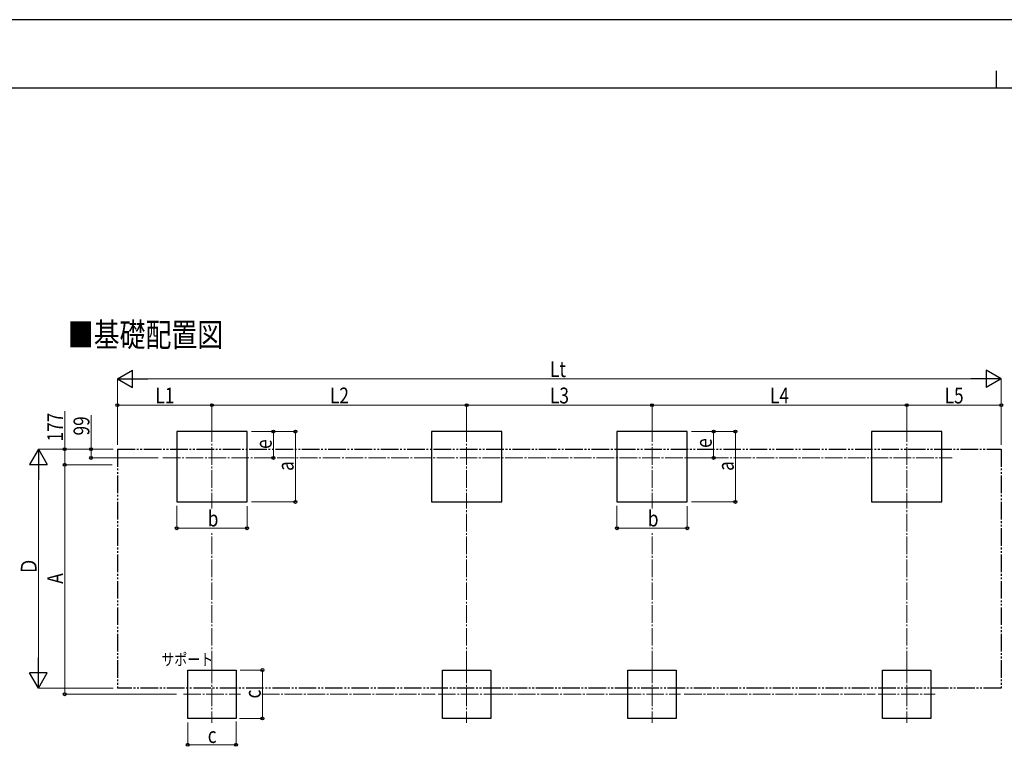
# Model space of a CAD drawing. Units: millimetres. Extents: x 0 to 33640, y 0 to 23760.
# Drawn here: x 5681 to 16893, y 15493 to 23760 of the extents above; entities that cross this region are included whole.
import ezdxf

# ---------------------------------------------------------------- set-up
doc = ezdxf.new("R2010")
doc.units = ezdxf.units.MM
doc.linetypes.add('YCENTER_1', pattern=[13, 10, -1, 1, -1])
doc.linetypes.add('YDIVIDE_1', pattern=[15, 10, -1, 1, -1, 1, -1])
for name, color, linetype, lineweight in [('USER1', 3, 'Continuous', 13), ('YKK_12', 2, 'Continuous', 13), ('YKK_A1', 4, 'Continuous', 30), ('YKK_D', 6, 'Continuous', 13), ('YKK_ZWAK', 7, 'Continuous', 30)]:
    doc.layers.add(name, color=color, linetype=linetype, lineweight=lineweight)
doc.styles.add('text-b', font='extslim2.shx', dxfattribs={"width": 0.8, "bigfont": 'extfont2.shx'})

msp = doc.modelspace()

# ---------------------------------------------------------------- linework, layer by layer
at = {"layer": 'YKK_12', "linetype": 'YCENTER_1', "ltscale": 20}
for p, q in [((7870, 19155), (7870, 18199)), ((10770, 19155), (10770, 18199)), ((12882, 19155), (12882, 18199)), ((15782, 19155), (15782, 18199)), ((7311, 18774), (16300, 18774)), ((7870, 16410), (7870, 15760)), ((10770, 16410), (10770, 15760)), ((12882, 16410), (12882, 15760)), ((15782, 16410), (15782, 15760)), ((7545, 16085), (8195, 16085)), ((10445, 16085), (11095, 16085)), ((12557, 16085), (13207, 16085)), ((15457, 16085), (16107, 16085))]:
    msp.add_line(p, q, dxfattribs=at)
at = {"layer": 'YKK_A1'}
for p, q in [((8270, 19074), (7470, 19074)), ((7470, 19074), (7470, 18274)), ((8270, 18274), (8270, 19074)), ((11170, 19074), (10370, 19074)), ((10370, 19074), (10370, 18274)), ((11170, 18274), (11170, 19074)), ((13282, 19074), (12482, 19074)), ((12482, 19074), (12482, 18274)), ((13282, 18274), (13282, 19074)), ((16182, 19074), (15382, 19074)), ((15382, 19074), (15382, 18274)), ((16182, 18274), (16182, 19074)), ((7470, 18274), (8270, 18274)), ((10370, 18274), (11170, 18274)), ((12482, 18274), (13282, 18274)), ((15382, 18274), (16182, 18274)), ((7595, 16360), (8145, 16360)), ((7595, 15810), (7595, 16360)), ((8145, 16360), (8145, 15810)), ((10495, 16360), (11045, 16360)), ((10495, 15810), (10495, 16360)), ((11045, 16360), (11045, 15810)), ((12607, 16360), (13157, 16360)), ((12607, 15810), (12607, 16360)), ((13157, 16360), (13157, 15810)), ((15507, 16360), (16057, 16360)), ((15507, 15810), (15507, 16360)), ((16057, 16360), (16057, 15810)), ((8145, 15810), (7595, 15810)), ((11045, 15810), (10495, 15810)), ((13157, 15810), (12607, 15810)), ((16057, 15810), (15507, 15810))]:
    msp.add_line(p, q, dxfattribs=at)
at = {"layer": 'YKK_A1', "linetype": 'YDIVIDE_1', "ltscale": 20}
for p, q in [((6794, 18873), (16858, 18873)), ((6794, 18873), (6794, 16155)), ((16858, 18873), (16858, 16155)), ((16858, 16155), (6794, 16155))]:
    msp.add_line(p, q, dxfattribs=at)
at = {"layer": 'YKK_D', "lineweight": -2}
for p, q in [((6794, 19674), (6967, 19774)), ((6967, 19574), (6967, 19774)), ((16858, 19674), (16685, 19774)), ((16685, 19774), (16685, 19574)), ((6794, 19674), (6967, 19574)), ((6794, 19674), (7140, 19674)), ((16858, 19674), (16511, 19674)), ((16858, 19674), (16685, 19574)), ((5894, 18873), (5794, 18699)), ((5894, 18873), (5994, 18699)), ((5894, 18873), (5894, 18526)), ((5794, 18699), (5994, 18699)), ((5894, 16155), (5894, 16502)), ((5894, 16155), (5794, 16328)), ((5994, 16328), (5794, 16328)), ((5894, 16155), (5994, 16328))]:
    msp.add_line(p, q, dxfattribs=at)
at = {"layer": 'YKK_D'}
for p, q in [((6794, 18923), (6794, 19675)), ((6994, 19674), (16658, 19674)), ((16858, 18923), (16858, 19675)), ((6194, 18873), (6194, 19307)), ((6794, 19145), (6794, 19375)), ((7870, 19374), (6794, 19374)), ((7870, 19145), (7870, 19375)), ((7870, 19145), (7870, 19375)), ((7870, 19374), (10770, 19374)), ((10770, 19156), (10770, 19375)), ((10770, 19094), (10770, 19375)), ((10770, 19374), (12882, 19374)), ((12882, 19094), (12882, 19375)), ((12882, 19094), (12882, 19375)), ((15782, 19374), (12882, 19374)), ((15782, 19156), (15782, 19375)), ((15782, 19094), (15782, 19375)), ((15782, 19374), (16858, 19374)), ((16858, 19094), (16858, 19375)), ((6494, 18873), (6494, 19260)), ((8320, 19074), (8821, 19074)), ((8321, 19074), (8571, 19074)), ((8570, 18774), (8570, 19074)), ((8820, 18274), (8820, 19074)), ((13332, 19074), (13833, 19074)), ((13333, 19074), (13583, 19074)), ((13582, 18774), (13582, 19074)), ((13832, 18274), (13832, 19074)), ((6744, 18873), (5893, 18873)), ((6744, 18873), (6193, 18873)), ((6194, 18696), (6194, 18873)), ((6744, 18873), (6493, 18873)), ((6494, 18774), (6494, 18873)), ((7258, 18774), (6493, 18774)), ((8445, 18774), (8571, 18774)), ((13457, 18774), (13583, 18774)), ((5894, 16355), (5894, 18673)), ((6733, 18696), (6193, 18696)), ((6733, 18696), (6193, 18696)), ((6194, 18696), (6194, 16085)), ((7470, 18227), (7470, 17973)), ((8270, 18225), (8270, 17973)), ((8320, 18274), (8821, 18274)), ((12482, 18227), (12482, 17973)), ((13282, 18225), (13282, 17973)), ((13332, 18274), (13833, 18274)), ((7470, 17974), (8270, 17974)), ((12482, 17974), (13282, 17974)), ((8191, 16360), (8446, 16360)), ((8445, 16360), (8445, 15810)), ((6744, 16155), (5893, 16155)), ((7467, 16085), (6193, 16085)), ((7595, 15763), (7595, 15509)), ((8145, 15773), (8145, 15509)), ((8185, 15810), (8446, 15810)), ((7595, 15510), (8145, 15510))]:
    msp.add_line(p, q, dxfattribs=at)
at = {"layer": 'YKK_D', "linetype": 'YCENTER_1', "ltscale": 20}
for p, q in [((10770, 16378), (10770, 18199)), ((15782, 16378), (15782, 18199)), ((7870, 16378), (7870, 17935)), ((12882, 16378), (12882, 17935)), ((8438, 16085), (10412, 16085)), ((11095, 16085), (12557, 16085)), ((13249, 16085), (15424, 16085))]:
    msp.add_line(p, q, dxfattribs=at)
at = {"layer": 'YKK_D', "linetype": 'ByBlock', "lineweight": -2}
for centre in [(6794, 19374), (7870, 19374), (7870, 19374), (10770, 19374), (10770, 19374), (12882, 19374), (12882, 19374), (15782, 19374), (15782, 19374), (16858, 19374), (8570, 19074), (8820, 19074), (13582, 19074), (13832, 19074), (6194, 18873), (6494, 18873), (6494, 18774), (8570, 18774), (13582, 18774), (6194, 18696), (6194, 18696), (8820, 18274), (13832, 18274), (7470, 17974), (8270, 17974), (12482, 17974), (13282, 17974), (8445, 16360), (6194, 16085), (8445, 15810), (7595, 15510), (8145, 15510)]:
    msp.add_circle(centre, 17, dxfattribs=at)
at = {"layer": 'YKK_ZWAK'}
for p, q in [((33640, 23760), (0, 23760)), ((16800, 23180), (16800, 22980)), ((32400, 22980), (1200, 22980))]:
    msp.add_line(p, q, dxfattribs=at)

# ---------------------------------------------------------------- texts
at = {"layer": 'USER1', "style": 'text-b', "width": 0.8}
for s, height, p in [('■基礎配置図', 270, (6229, 20040)), ('サポート', 135, (7294, 16413))]:
    msp.add_text(s, height=height, dxfattribs=at).set_placement(p)
at = {"layer": 'YKK_D', "style": 'text-b', "width": 0.8}
for s, p in [('Lt', (11720, 19694)), ('L1', (7226, 19394)), ('L2', (9214, 19394)), ('L3', (11720, 19394)), ('L4', (14226, 19394)), ('L5', (16214, 19394)), ('b', (7822, 17994)), ('b', (12834, 17994)), ('c', (7822, 15530))]:
    msp.add_text(s, height=180, dxfattribs=at).set_placement(p)
for s, p in [('177', (6174, 18961)), ('99', (6474, 19029)), ('e', (8550, 18876)), ('e', (13562, 18888)), ('a', (8800, 18626)), ('a', (13812, 18626)), ('Ｄ', (5874, 17442)), ('A', (6174, 17342)), ('c', (8425, 16037))]:
    msp.add_text(s, height=180, rotation=90, dxfattribs=at).set_placement(p)

doc.saveas('drawing.dxf')
